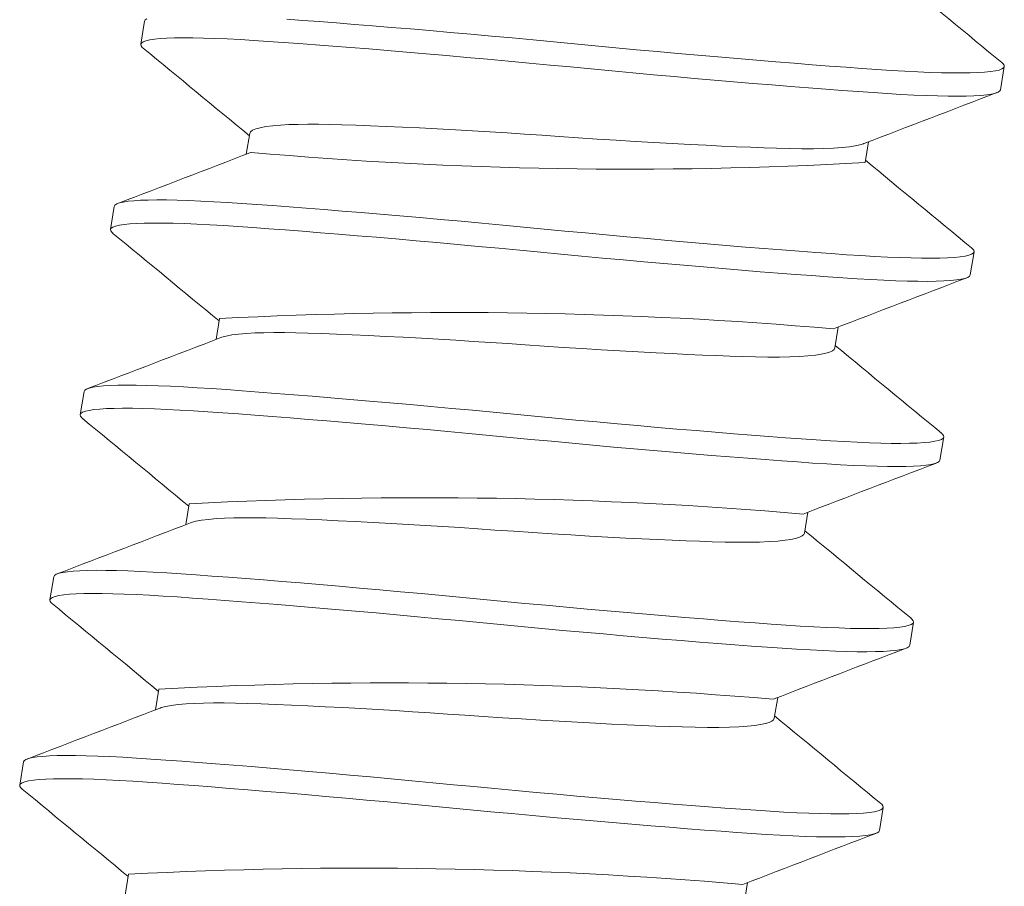
# Model space of a CAD drawing. Extents: x -33 to 118, y -40 to 188.
# Drawn here: x 11 to 12, y 158 to 158 of the extents above; entities that cross this region are included whole.
import ezdxf

# ---------------------------------------------------------------- set-up
doc = ezdxf.new("R2010")
doc.units = 0
doc.header["$LTSCALE"] = 0.1
doc.header["$MEASUREMENT"] = 0
doc.layers.get('0').update_dxf_attribs({"linetype": 'CONTINUOUS', "lineweight": 13})

msp = doc.modelspace()

# ---------------------------------------------------------------- linework, layer by layer
at = {"color": 8}
for p, q in [((11.4152649621898, 158.4422121909814), (11.41442503188603, 158.4370720301672)), ((11.60529781960341, 158.4269920159425), (11.6061377499072, 158.4321321767567)), ((11.4386142035987, 158.4172865497117), (11.43785952890786, 158.4126681316645)), ((11.57522917220763, 158.4107965954541), (11.57598381346757, 158.4154148089127)), ((11.40854551975964, 158.4010909044677), (11.40770558945587, 158.3959507436535)), ((11.59857837717326, 158.3858707294289), (11.59941830747703, 158.3910108902431)), ((11.43189506551091, 158.3761671255317), (11.43114027452962, 158.3715479958163)), ((11.56850975899904, 158.3696754921526), (11.56926440025899, 158.3742937056112)), ((11.40182610655105, 158.3599698011662), (11.40098617624728, 158.354829640352)), ((11.59185896396468, 158.3447496261273), (11.59269889426845, 158.3498897869415)), ((11.42517548152832, 158.3350449789374), (11.42442069809293, 158.3304258954011)), ((11.56179038041466, 158.3285546007423), (11.56254495242621, 158.3331723904183)), ((11.39510666412088, 158.3188485146525), (11.39426673381711, 158.3137083538383)), ((11.58513952153451, 158.3036283396136), (11.58597945183828, 158.3087685004278)), ((11.4184561806506, 158.2939245525044), (11.4177013896693, 158.289305422789)), ((11.55507087413873, 158.2874329191252), (11.55582551539868, 158.2920511325839)), ((11.38838722169073, 158.2777272281388), (11.38754729138696, 158.2725870673246)), ((11.57842007910436, 158.2625070531), (11.57926000940813, 158.2676472139142)), ((11.411736596668, 158.25280240591), (11.41098181323262, 158.2481833223737)), ((11.54835149555434, 158.246312027715), (11.54910606756589, 158.250929817391))]:
    msp.add_line(p, q, dxfattribs=at)
at = {"color": 8, "flags": 128}
for points in [[(11.4152649621898, 158.4422121909814), (11.41542332604624, 158.4424964729137), (11.41580441740619, 158.4427524645264)], [(11.44688784656429, 158.4426324087063), (11.45038750335284, 158.4423788097241), (11.4540558636288, 158.4421047703556), (11.4578827723895, 158.4418108905691), (11.46185664650163, 158.4414979325257), (11.46589012746718, 158.4411728816757), (11.47003957683002, 158.4408313254488), (11.47429068068003, 158.4404744038075), (11.47862832243304, 158.4401033729987), (11.4831273538669, 158.4397116357972), (11.48768291207581, 158.4393081556205), (11.49227755534395, 158.4388945386954), (11.49689380699842, 158.4384724427811), (11.50151436997275, 158.4380435557968), (11.50612233192007, 158.4376095745171), (11.51070135604849, 158.4371721838691), (11.51527035226292, 158.4367357444251), (11.51986819516431, 158.4363026958442), (11.52447865672948, 158.4358747119882), (11.52908493758527, 158.4354534785519), (11.53366985568601, 158.435040672589), (11.53813530731249, 158.4346450353777), (11.54254698503499, 158.434260629607), (11.54688869673959, 158.4338889021483), (11.55114467446977, 158.4335312156861), (11.55538340975877, 158.4331820122939), (11.55950185395135, 158.4328499589308), (11.56348580198792, 158.4325361329364), (11.56732224954385, 158.4322414612636), (11.57099952676057, 158.4319667123154), (11.57450740382627, 158.4317124909035), (11.5778371667947, 158.4314792363407), (11.5810053185134, 158.4312717025254), (11.58403766568098, 158.4310944644833), (11.58691981927655, 158.4309488955731), (11.58963807763081, 158.430836175308), (11.5921796193891, 158.430757268181), (11.5944923838385, 158.4307133917919), (11.5966133600094, 158.4307032991448), (11.59853385091973, 158.4307272123656), (11.6002465607236, 158.4307851097497), (11.60177402456003, 158.4308789428961), (11.60307461066589, 158.4310073429087), (11.60414555580384, 158.4311695174711), (11.60498583406113, 158.4313644361984), (11.60559613268668, 158.4315908482746), (11.60597879743004, 158.4318473035965), (11.6061377499072, 158.4321321767567), (11.60607811338885, 158.4324520811389), (11.60579832914502, 158.4328160634288), (11.60557165002714, 158.4329994099268)], [(11.41499137312073, 158.4362046390821), (11.41476616639953, 158.4363864552385), (11.41448503821395, 158.4367513779443), (11.41442503188603, 158.4370720301672), (11.41458339574247, 158.4373563120995), (11.41496448710242, 158.4376123037123), (11.41557220698846, 158.4378383896716), (11.41640889466064, 158.4380331283152), (11.41747524573437, 158.4381952753895), (11.41874514075559, 158.4383218095513), (11.42023304166417, 158.4384151648539), (11.42193478586312, 158.43847482248), (11.42384465005841, 158.4385005037616), (11.42600052437801, 158.4384916512086), (11.42835639707042, 158.438447611639), (11.43090169091892, 158.4383688695833), (11.43362458280689, 158.4382561589783), (11.43651217470163, 158.4381104489174), (11.43955067928596, 158.4379329255283), (11.44272561499852, 158.4377249705832), (11.44604791626052, 158.4374922478921), (11.44954757304907, 158.4372386489099), (11.45321593332503, 158.4369646095413), (11.45704284208573, 158.4366707297549), (11.46101671619786, 158.4363577717115), (11.46505019716341, 158.4360327208615), (11.46919964652623, 158.4356911646346), (11.47345075037627, 158.4353342429933), (11.47778839212927, 158.4349632121845), (11.48228742356313, 158.434571474983), (11.48684298177204, 158.4341679948062), (11.49143762504018, 158.4337543778812), (11.49605387669465, 158.4333322819669), (11.50067443966898, 158.4329033949825), (11.5052824016163, 158.4324694137028), (11.50986142574472, 158.4320320230549), (11.51443042195914, 158.4315955836109), (11.51902826486054, 158.43116253503), (11.5236387264257, 158.430734551174), (11.52824500728148, 158.4303133177377), (11.53282992538224, 158.4299005117748), (11.53729537700872, 158.4295048745635), (11.54170705473122, 158.4291204687928), (11.54604876643582, 158.4287487413341), (11.55030474416601, 158.4283910548718), (11.554543479455, 158.4280418514797), (11.55866192364758, 158.4277097981166), (11.56264587168415, 158.4273959721222), (11.56648231924008, 158.4271013004494), (11.5701595964568, 158.4268265515011), (11.5736674735225, 158.4265723300893), (11.57699723649093, 158.4263390755265), (11.58016538820964, 158.4261315417112), (11.58319773537721, 158.4259543036691), (11.58607988897278, 158.4258087347589), (11.58879814732704, 158.4256960144938), (11.59133968908533, 158.4256171073668), (11.59365245353473, 158.4255732309777), (11.59577342970564, 158.4255631383306), (11.59769392061596, 158.4255870515514), (11.59940663041984, 158.4256449489355), (11.60093409425626, 158.4257387820819), (11.6022346803621, 158.4258671820945), (11.60330562550007, 158.4260293566569), (11.60414590375736, 158.4262242753842), (11.60475620238289, 158.4264506874604), (11.60513886712626, 158.4267071427823), (11.60529781960341, 158.4269920159425), (11.60529781960341, 158.4269920159425)], [(11.43861438265149, 158.4172865138483), (11.43861430004257, 158.4172871418417), (11.43880460271762, 158.4176531208394), (11.4392559512636, 158.4179891973379), (11.43997308766917, 158.418292496429), (11.44095770230163, 158.4185604410702), (11.44220828398974, 158.4187908155033), (11.44372006146303, 158.4189818202011), (11.44548504219814, 158.419132115675), (11.44731596479206, 158.4192333905828), (11.44933972521457, 158.4192994592501), (11.45154386058068, 158.4193304000911), (11.45391433598252, 158.4193266418655), (11.45643581985727, 158.4192889469671), (11.4590919808732, 158.419218387145), (11.46216293892856, 158.4191136513467), (11.46543813115866, 158.4189882963902), (11.46890369705793, 158.4188424871163), (11.47254299908991, 158.4186766413617), (11.47633685388108, 158.4184914311025), (11.48026384990147, 158.4182877759208), (11.4843007414966, 158.4180668287726), (11.48807675250939, 158.4178502656272), (11.49190479249869, 158.4176215051754), (11.49576494413751, 158.417381843928), (11.49963734326873, 158.4171326631758), (11.50350250610856, 158.4168754038081), (11.50734163483342, 158.4166115406122), (11.51153134255296, 158.4163239950189), (11.51575002419654, 158.4160444687478), (11.51997314027092, 158.4157748716447), (11.52417525687002, 158.4155170589211), (11.52833052617808, 158.4152727915593), (11.53241319852937, 158.4150436980162), (11.53639814548296, 158.4148312389057), (11.53994464406051, 158.4146521793436), (11.54337154035854, 158.4144889679582), (11.54666294735292, 158.4143422426868), (11.54980463395007, 158.4142124643469), (11.55278421499182, 158.4140999138736), (11.55559128879364, 158.4140046940795), (11.55848249208085, 158.4139293311904), (11.5612116255648, 158.4138932052104), (11.56375764987732, 158.4138976540456), (11.56610101907079, 158.4139435707828), (11.56822413258723, 158.4140313687577), (11.5701117459699, 158.4141609598187), (11.57175132124696, 158.4143317472282), (11.57302815180695, 158.4145235637956), (11.57408346568953, 158.4147478819079), (11.5749145300215, 158.4150031900426), (11.57495026429704, 158.4150199560657)], [(11.40854551975964, 158.4010909044677), (11.40870388361608, 158.4013751864), (11.40908497497604, 158.4016311780128), (11.40969269486207, 158.4018572639721), (11.41052938253426, 158.4020520026158), (11.41159573360799, 158.4022141496901), (11.41286562862921, 158.4023406838518), (11.41435352953778, 158.4024340391544), (11.41605527373673, 158.4024936967805), (11.41796513793202, 158.4025193780621), (11.42012101225163, 158.4025105255092), (11.42247688494404, 158.4024664859396), (11.42502217879253, 158.4023877438838), (11.42774507068051, 158.4022750332788), (11.43063266257525, 158.4021293232179), (11.43367116715958, 158.4019517998289), (11.43684610287214, 158.4017438448838), (11.44016840413414, 158.4015111221926), (11.44366806092269, 158.4012575232104), (11.44733642119865, 158.4009834838419), (11.45116332995935, 158.4006896040555), (11.45513720407148, 158.400376646012), (11.45917068503703, 158.400051595162), (11.46332013439985, 158.3997100389351), (11.46757123824988, 158.3993531172939), (11.47190888000289, 158.3989820864851), (11.47640791143674, 158.3985903492836), (11.48096346964567, 158.3981868691068), (11.4855581129138, 158.3977732521818), (11.49017436456827, 158.3973511562674), (11.4947949275426, 158.3969222692831), (11.49940288948991, 158.3964882880034), (11.50398191361834, 158.3960508973554), (11.50855090983276, 158.3956144579114), (11.51314875273416, 158.3951814093305), (11.51775921429932, 158.3947534254745), (11.5223654951551, 158.3943321920382), (11.52695041325585, 158.3939193860753), (11.53141586488234, 158.393523748864), (11.53582754260484, 158.3931393430933), (11.54016925430943, 158.3927676156346), (11.54442523203962, 158.3924099291724), (11.54866396732861, 158.3920607257802), (11.55278241152119, 158.3917286724171), (11.55676635955777, 158.3914148464227), (11.5606028071137, 158.39112017475), (11.56428008433042, 158.3908454258017), (11.56778796139612, 158.3905912043899), (11.57111772436455, 158.390357949827), (11.57428587608325, 158.3901504160117), (11.57731822325083, 158.3899731779696), (11.5802003768464, 158.3898276090594), (11.58291863520066, 158.3897148887943), (11.58546017695895, 158.3896359816673), (11.58777294140835, 158.3895921052783), (11.58989391757925, 158.3895820126311), (11.59181440848958, 158.3896059258519), (11.59352711829345, 158.389663823236), (11.59505458212988, 158.3897576563824), (11.59635516823572, 158.3898860563951), (11.59742611337369, 158.3900482309575), (11.59826639163097, 158.3902431496847), (11.59887669025651, 158.3904695617609), (11.59925935499988, 158.3907260170828), (11.59941830747703, 158.3910108902431), (11.59935867095871, 158.3913307946252), (11.59907888671486, 158.3916947769151), (11.59885179477544, 158.3918784573185)], [(11.40827215037925, 158.3950831752072), (11.40804672396938, 158.3952651687248), (11.4077655957838, 158.3956300914306), (11.40770558945587, 158.3959507436535), (11.40786395331231, 158.3962350255858), (11.40824504467228, 158.3964910171986), (11.4088527645583, 158.396717103158), (11.40968945223049, 158.3969118418015), (11.41075580330421, 158.3970739888759), (11.41202569832544, 158.3972005230376), (11.41351359923402, 158.3972938783402), (11.41521534343297, 158.3973535359664), (11.41712520762826, 158.3973792172479), (11.41928108194786, 158.397370364695), (11.42163695464027, 158.3973263251254), (11.42418224848876, 158.3972475830696), (11.42690514037674, 158.3971348724646), (11.42979273227148, 158.3969891624037), (11.43283123685581, 158.3968116390146), (11.43600617256837, 158.3966036840696), (11.43932847383037, 158.3963709613784), (11.44282813061892, 158.3961173623962), (11.44649649089488, 158.3958433230277), (11.45032339965558, 158.3955494432412), (11.45429727376771, 158.3952364851978), (11.45833075473326, 158.3949114343478), (11.4624802040961, 158.3945698781209), (11.46673130794611, 158.3942129564797), (11.47106894969912, 158.3938419256708), (11.47556798113298, 158.3934501884694), (11.4801235393419, 158.3930467082926), (11.48471818261003, 158.3926330913676), (11.4893344342645, 158.3922109954532), (11.49395499723883, 158.3917821084689), (11.49856295918615, 158.3913481271892), (11.50314198331457, 158.3909107365412), (11.50771097952899, 158.3904742970972), (11.5123088224304, 158.3900412485163), (11.51691928399556, 158.3896132646603), (11.52152556485133, 158.389192031224), (11.52611048295208, 158.3887792252611), (11.53057593457857, 158.3883835880498), (11.53498761230107, 158.3879991822791), (11.53932932400566, 158.3876274548204), (11.54358530173585, 158.3872697683582), (11.54782403702485, 158.386920564966), (11.55194248121743, 158.3865885116029), (11.555926429254, 158.3862746856085), (11.55976287680993, 158.3859800139358), (11.56344015402665, 158.3857052649875), (11.56694803109235, 158.3854510435757), (11.57027779406078, 158.3852177890128), (11.57344594577948, 158.3850102551975), (11.57647829294706, 158.3848330171554), (11.57936044654263, 158.3846874482452), (11.58207870489689, 158.3845747279802), (11.58462024665518, 158.3844958208531), (11.58693301110458, 158.384451944464), (11.58905398727548, 158.3844418518169), (11.59097447818581, 158.3844657650377), (11.59268718798968, 158.3845236624218), (11.59421465182611, 158.3846174955682), (11.59551523793195, 158.3847458955808), (11.59658618306992, 158.3849080701433), (11.5974264613272, 158.3851029888705), (11.59803675995274, 158.3853294009467), (11.59841942469611, 158.3855858562686), (11.59857837717326, 158.3858707294289), (11.59857837717326, 158.3858707294289)], [(11.43219556569121, 158.3719389579149), (11.43241374415681, 158.3720312323132), (11.43339835878928, 158.3722991769544), (11.43464894047737, 158.3725295513875), (11.43616071795066, 158.3727205560853), (11.43792569868578, 158.3728708515593), (11.43975662127971, 158.3729721264671), (11.4417803817022, 158.3730381951343), (11.44398451706832, 158.3730691359753), (11.44635499247015, 158.3730653777497), (11.44887647634491, 158.3730276828514), (11.45153263736084, 158.3729571230292), (11.4546035954162, 158.372852387231), (11.4578787876463, 158.3727270322745), (11.46134435354556, 158.3725812230005), (11.46498365557756, 158.3724153772459), (11.46877751036872, 158.3722301669868), (11.47270450638912, 158.372026511805), (11.47674139798424, 158.3718055646569), (11.48051740899704, 158.3715890015114), (11.48434544898633, 158.3713602410596), (11.48820560062515, 158.3711205798122), (11.49207799975638, 158.37087139906), (11.49594316259621, 158.3706141396923), (11.49978229132106, 158.3703502764965), (11.50397199904059, 158.3700627309031), (11.50819068068418, 158.3697832046321), (11.51241379675855, 158.369513607529), (11.51661591335765, 158.3692557948054), (11.52077118266572, 158.3690115274435), (11.52485385501701, 158.3687824339005), (11.52883880197061, 158.3685699747899), (11.53238530054814, 158.3683909152278), (11.53581219684617, 158.3682277038425), (11.53910360384056, 158.368080978571), (11.54224529043773, 158.3679512002311), (11.54522487147946, 158.3678386497579), (11.54803194528127, 158.3677434299637), (11.5509231485685, 158.3676680670747), (11.55365228205245, 158.3676319410947), (11.55619830636496, 158.3676363899298), (11.55854167555842, 158.3676823066671), (11.56066478907488, 158.3677701046419), (11.56255240245753, 158.3678996957029), (11.5641919777346, 158.3680704831125), (11.56546880829458, 158.3682622996798), (11.56652412217717, 158.3684866177921), (11.56735518650913, 158.3687419259268), (11.56796156580107, 158.3690264306243), (11.56834506608829, 158.3693380939015), (11.5685096261119, 158.369674675267), (11.56850942351423, 158.3696759671409)], [(11.40182610655105, 158.3599698011662), (11.40198447040749, 158.3602540830985), (11.40236556176745, 158.3605100747113), (11.40297328165348, 158.3607361606706), (11.40380996932566, 158.3609308993142), (11.4048763203994, 158.3610930463885), (11.40614621542063, 158.3612195805503), (11.40763411632921, 158.3613129358529), (11.40933586052815, 158.361372593479), (11.41124572472344, 158.3613982747606), (11.41340159904303, 158.3613894222076), (11.41575747173544, 158.361345382638), (11.41830276558394, 158.3612666405822), (11.42102565747191, 158.3611539299773), (11.42391324936666, 158.3610082199164), (11.42695175395098, 158.3608306965273), (11.43012668966355, 158.3606227415822), (11.43344899092554, 158.3603900188911), (11.43694864771409, 158.3601364199089), (11.44061700799007, 158.3598623805403), (11.44444391675077, 158.3595685007539), (11.44841779086288, 158.3592555427105), (11.45245127182844, 158.3589304918605), (11.45660072119127, 158.3585889356335), (11.46085182504129, 158.3582320139923), (11.46518946679429, 158.3578609831835), (11.46968849822815, 158.357469245982), (11.47424405643707, 158.3570657658052), (11.47883869970521, 158.3566521488802), (11.48345495135968, 158.3562300529659), (11.48807551433401, 158.3558011659815), (11.49268347628131, 158.3553671847019), (11.49726250040975, 158.3549297940538), (11.50183149662416, 158.3544933546099), (11.50642933952557, 158.3540603060289), (11.51103980109072, 158.353632322173), (11.51564608194652, 158.3532110887367), (11.52023100004726, 158.3527982827738), (11.52469645167375, 158.3524026455625), (11.52910812939623, 158.3520182397918), (11.53344984110085, 158.351646512333), (11.53770581883103, 158.3512888258708), (11.54194455412002, 158.3509396224787), (11.54606299831261, 158.3506075691156), (11.55004694634917, 158.3502937431212), (11.5538833939051, 158.3499990714484), (11.55756067112183, 158.3497243225002), (11.56106854818753, 158.3494701010883), (11.56439831115597, 158.3492368465255), (11.56756646287465, 158.3490293127102), (11.57059881004223, 158.3488520746681), (11.57348096363781, 158.3487065057579), (11.57619922199206, 158.3485937854928), (11.57874076375035, 158.3485148783658), (11.58105352819977, 158.3484710019767), (11.58317450437067, 158.3484609093296), (11.58509499528098, 158.3484848225504), (11.58680770508485, 158.3485427199345), (11.58833516892128, 158.3486365530809), (11.58963575502714, 158.3487649530935), (11.59070670016509, 158.3489271276559), (11.59154697842237, 158.3491220463831), (11.59215727704792, 158.3493484584594), (11.59253994179129, 158.3496049137813), (11.59269889426845, 158.3498897869415), (11.59263925775011, 158.3502096913237), (11.59235947350628, 158.3505736736136), (11.59213256574412, 158.3507572050476)], [(11.4015526336772, 158.353962155459), (11.40132731076078, 158.3541440654233), (11.40104618257522, 158.3545089881291), (11.40098617624728, 158.354829640352), (11.40114454010372, 158.3551139222842), (11.40152563146368, 158.3553699138971), (11.4021333513497, 158.3555959998564), (11.40297003902189, 158.3557907385), (11.40403639009562, 158.3559528855743), (11.40530628511686, 158.3560794197361), (11.40679418602544, 158.3561727750387), (11.40849593022438, 158.3562324326648), (11.41040579441967, 158.3562581139464), (11.41256166873927, 158.3562492613934), (11.41491754143168, 158.3562052218238), (11.41746283528017, 158.3561264797681), (11.42018572716814, 158.3560137691631), (11.42307331906289, 158.3558680591022), (11.42611182364721, 158.3556905357131), (11.42928675935978, 158.355482580768), (11.43260906062177, 158.3552498580769), (11.43610871741032, 158.3549962590947), (11.4397770776863, 158.3547222197261), (11.443603986447, 158.3544283399397), (11.44757786055912, 158.3541153818963), (11.45161134152467, 158.3537903310463), (11.4557607908875, 158.3534487748194), (11.46001189473752, 158.3530918531781), (11.46434953649052, 158.3527208223693), (11.46884856792438, 158.3523290851678), (11.4734041261333, 158.351925604991), (11.47799876940144, 158.351511988066), (11.48261502105591, 158.3510898921517), (11.48723558403024, 158.3506610051673), (11.49184354597755, 158.3502270238876), (11.49642257010598, 158.3497896332396), (11.50099156632039, 158.3493531937957), (11.5055894092218, 158.3489201452147), (11.51019987078698, 158.3484921613588), (11.51480615164275, 158.3480709279225), (11.51939106974349, 158.3476581219596), (11.52385652136998, 158.3472624847483), (11.52826819909247, 158.3468780789776), (11.53260991079708, 158.3465063515189), (11.53686588852726, 158.3461486650566), (11.54110462381625, 158.3457994616645), (11.54522306800884, 158.3454674083013), (11.54920701604541, 158.345153582307), (11.55304346360133, 158.3448589106342), (11.55672074081806, 158.3445841616859), (11.56022861788375, 158.3443299402741), (11.5635583808522, 158.3440966857113), (11.56672653257088, 158.343889151896), (11.56975887973847, 158.3437119138538), (11.57264103333404, 158.3435663449437), (11.57535929168829, 158.3434536246786), (11.57790083344658, 158.3433747175516), (11.580213597896, 158.3433308411625), (11.58233457406691, 158.3433207485154), (11.58425506497721, 158.3433446617362), (11.58596777478108, 158.3434025591203), (11.58749523861751, 158.3434963922667), (11.58879582472337, 158.3436247922793), (11.58986676986132, 158.3437869668417), (11.59070704811861, 158.343981885569), (11.59131734674416, 158.3442082976452), (11.59170001148753, 158.3444647529671), (11.59185896396468, 158.3447496261273), (11.59185896396468, 158.3447496261273)], [(11.42547601040712, 158.3308176236719), (11.42569430172664, 158.3309099457996), (11.42667891635912, 158.3311778904408), (11.42792949804721, 158.3314082648738), (11.42944127552051, 158.3315992695717), (11.43120625625561, 158.3317495650456), (11.43303717884955, 158.3318508399534), (11.43506093927203, 158.3319169086207), (11.43726507463816, 158.3319478494617), (11.43963555003999, 158.3319440912361), (11.44215703391474, 158.3319063963377), (11.44481319493067, 158.3318358365156), (11.44788415298603, 158.3317311007173), (11.45115934521613, 158.3316057457608), (11.4546249111154, 158.3314599364869), (11.45826421314739, 158.3312940907323), (11.46205806793854, 158.3311088804731), (11.46598506395895, 158.3309052252914), (11.47002195555407, 158.3306842781432), (11.47379796656688, 158.3304677149978), (11.47762600655616, 158.330238954546), (11.48148615819498, 158.3299992932986), (11.4853585573262, 158.3297501125464), (11.48922372016604, 158.3294928531787), (11.4930628488909, 158.3292289899828), (11.49725255661043, 158.3289414443894), (11.50147123825401, 158.3286619181184), (11.50569435432838, 158.3283923210153), (11.50989647092749, 158.3281345082917), (11.51405174023555, 158.3278902409298), (11.51813441258684, 158.3276611473868), (11.52211935954045, 158.3274486882763), (11.52566585811798, 158.3272696287142), (11.52909275441601, 158.3271064173288), (11.53238416141039, 158.3269596920574), (11.53552584800755, 158.3268299137174), (11.53850542904929, 158.3267173632442), (11.54131250285111, 158.32662214345), (11.54420370613833, 158.326546780561), (11.54693283962229, 158.326510654581), (11.54947886393479, 158.3265151034161), (11.55182223312826, 158.3265610201534), (11.55394534664472, 158.3266488181283), (11.55583296002737, 158.3267784091893), (11.55747253530443, 158.3269491965988), (11.55874936586442, 158.3271410131661), (11.559804679747, 158.3273653312785), (11.56063574407897, 158.3276206394131), (11.56124212337091, 158.3279051441106), (11.56162562365812, 158.3282168073878), (11.56179018368174, 158.3285533887533), (11.56179012357639, 158.3285537720179)], [(11.39510666412088, 158.3188485146525), (11.39526502797733, 158.3191327965848), (11.39564611933728, 158.3193887881976), (11.39625383922331, 158.3196148741569), (11.3970905268955, 158.3198096128006), (11.39815687796922, 158.3199717598749), (11.39942677299046, 158.3200982940366), (11.40091467389904, 158.3201916493392), (11.40261641809798, 158.3202513069653), (11.40452628229328, 158.3202769882469), (11.40668215661287, 158.320268135694), (11.40903802930528, 158.3202240961244), (11.41158332315377, 158.3201453540686), (11.41430621504174, 158.3200326434636), (11.41719380693649, 158.3198869334027), (11.42023231152082, 158.3197094100136), (11.42340724723338, 158.3195014550686), (11.42672954849538, 158.3192687323774), (11.43022920528392, 158.3190151333952), (11.4338975655599, 158.3187410940267), (11.4377244743206, 158.3184472142403), (11.44169834843272, 158.3181342561968), (11.44573182939827, 158.3178092053468), (11.4498812787611, 158.3174676491199), (11.45413238261112, 158.3171107274787), (11.45847002436413, 158.3167396966698), (11.46296905579798, 158.3163479594684), (11.46752461400691, 158.3159444792916), (11.47211925727504, 158.3155308623666), (11.47673550892951, 158.3151087664522), (11.48135607190384, 158.3146798794679), (11.48596403385115, 158.3142458981882), (11.49054305797959, 158.3138085075402), (11.495112054194, 158.3133720680962), (11.4997098970954, 158.3129390195153), (11.50432035866056, 158.3125110356593), (11.50892663951635, 158.312089802223), (11.51351155761709, 158.3116769962601), (11.51797700924358, 158.3112813590488), (11.52238868696607, 158.3108969532781), (11.52673039867069, 158.3105252258194), (11.53098637640086, 158.3101675393572), (11.53522511168985, 158.309818335965), (11.53934355588244, 158.3094862826019), (11.54332750391901, 158.3091724566075), (11.54716395147494, 158.3088777849347), (11.55084122869166, 158.3086030359865), (11.55434910575736, 158.3083488145747), (11.5576788687258, 158.3081155600118), (11.56084702044448, 158.3079080261965), (11.56387936761207, 158.3077307881544), (11.56676152120765, 158.3075852192442), (11.5694797795619, 158.3074724989791), (11.57202132132019, 158.3073935918521), (11.5743340857696, 158.3073497154631), (11.57645506194051, 158.3073396228159), (11.57837555285082, 158.3073635360367), (11.58008826265468, 158.3074214334208), (11.58161572649112, 158.3075152665672), (11.58291631259698, 158.3076436665798), (11.58398725773493, 158.3078058411423), (11.58482753599221, 158.3080007598695), (11.58543783461776, 158.3082271719457), (11.58582049936113, 158.3084836272676), (11.58597945183828, 158.3087685004278), (11.58591981531995, 158.30908840481), (11.5856400310761, 158.3094523870999), (11.5854129875411, 158.309636028352)], [(11.39483202641757, 158.3128418093472), (11.39460786833062, 158.3130227789096), (11.39432674014505, 158.3133877016154), (11.39426673381711, 158.3137083538383), (11.39442509767356, 158.3139926357706), (11.39480618903351, 158.3142486273834), (11.39541390891954, 158.3144747133427), (11.39625059659173, 158.3146694519863), (11.39731694766545, 158.3148315990607), (11.39858684268669, 158.3149581332224), (11.40007474359527, 158.315051488525), (11.40177648779422, 158.3151111461511), (11.40368635198951, 158.3151368274327), (11.4058422263091, 158.3151279748797), (11.4081980990015, 158.3150839353102), (11.41074339285, 158.3150051932544), (11.41346628473797, 158.3148924826494), (11.41635387663272, 158.3147467725885), (11.41939238121705, 158.3145692491994), (11.42256731692961, 158.3143612942544), (11.42588961819161, 158.3141285715632), (11.42938927498015, 158.313874972581), (11.43305763525613, 158.3136009332125), (11.43688454401683, 158.313307053426), (11.44085841812895, 158.3129940953826), (11.4448918990945, 158.3126690445326), (11.44904134845734, 158.3123274883057), (11.45329245230735, 158.3119705666645), (11.45763009406036, 158.3115995358556), (11.46212912549422, 158.3112077986542), (11.46668468370315, 158.3108043184774), (11.47127932697127, 158.3103907015523), (11.47589557862574, 158.309968605638), (11.48051614160007, 158.3095397186537), (11.48512410354738, 158.309105737374), (11.48970312767582, 158.308668346726), (11.49427212389023, 158.308231907282), (11.49886996679163, 158.3077988587011), (11.5034804283568, 158.3073708748451), (11.50808670921258, 158.3069496414088), (11.51267162731332, 158.3065368354459), (11.51713707893981, 158.3061411982346), (11.5215487566623, 158.3057567924639), (11.52589046836692, 158.3053850650052), (11.53014644609709, 158.305027378543), (11.53438518138608, 158.3046781751508), (11.53850362557867, 158.3043461217877), (11.54248757361524, 158.3040322957933), (11.54632402117117, 158.3037376241205), (11.55000129838789, 158.3034628751722), (11.55350917545358, 158.3032086537605), (11.55683893842203, 158.3029753991976), (11.56000709014072, 158.3027678653823), (11.5630394373083, 158.3025906273402), (11.56592159090388, 158.30244505843), (11.56863984925813, 158.3023323381649), (11.57118139101642, 158.3022534310379), (11.57349415546583, 158.3022095546488), (11.57561513163674, 158.3021994620017), (11.57753562254705, 158.3022233752225), (11.57924833235091, 158.3022812726066), (11.58077579618735, 158.302375105753), (11.5820763822932, 158.3025035057656), (11.58314732743116, 158.3026656803281), (11.58398760568844, 158.3028605990553), (11.58459790431399, 158.3030870111315), (11.58498056905736, 158.3033434664534), (11.58513952153451, 158.3036283396136), (11.58513952153451, 158.3036283396136)], [(11.41875668083089, 158.2896963848876), (11.4189748592965, 158.2897886592859), (11.41995947392896, 158.2900566039271), (11.42121005561706, 158.2902869783602), (11.42272183309034, 158.290477983058), (11.42448681382546, 158.2906282785319), (11.42631773641939, 158.2907295534397), (11.42834149684188, 158.290795622107), (11.430545632208, 158.290826562948), (11.43291610760983, 158.2908228047224), (11.43543759148459, 158.290785109824), (11.43809375250052, 158.2907145500019), (11.44116471055587, 158.2906098142037), (11.44443990278598, 158.2904844592472), (11.44790546868524, 158.2903386499732), (11.45154477071724, 158.2901728042186), (11.4553386255084, 158.2899875939594), (11.4592656215288, 158.2897839387777), (11.46330251312392, 158.2895629916295), (11.46707852413672, 158.2893464284841), (11.47090656412601, 158.2891176680323), (11.47476671576483, 158.2888780067849), (11.47863911489606, 158.2886288260327), (11.48250427773589, 158.288371566665), (11.48634340646075, 158.2881077034691), (11.49053311418027, 158.2878201578758), (11.49475179582386, 158.2875406316047), (11.49897491189824, 158.2872710345016), (11.50317702849733, 158.287013221778), (11.50733229780541, 158.2867689544162), (11.51141497015669, 158.2865398608731), (11.51539991711029, 158.2863274017626), (11.51894641568783, 158.2861483422005), (11.52237331198586, 158.2859851308151), (11.52566471898024, 158.2858384055437), (11.52880640557741, 158.2857086272038), (11.53178598661914, 158.2855960767305), (11.53459306042095, 158.2855008569364), (11.53748426370818, 158.2854254940473), (11.54021339719213, 158.2853893680673), (11.54275942150465, 158.2853938169025), (11.5451027906981, 158.2854397336397), (11.54722590421457, 158.2855275316146), (11.54911351759721, 158.2856571226756), (11.55075309287428, 158.2858279100851), (11.55202992343427, 158.2860197266525), (11.55308523731685, 158.2862440447648), (11.55391630164882, 158.2864993528995), (11.55452268094076, 158.286783857597), (11.55490618122797, 158.2870955208742), (11.55507074125158, 158.2874321022396), (11.55507053865391, 158.2874333941136)], [(11.38838722169073, 158.2777272281388), (11.38854558554718, 158.2780115100711), (11.38892667690713, 158.2782675016839), (11.38953439679316, 158.2784935876433), (11.39037108446534, 158.2786883262869), (11.39143743553907, 158.2788504733612), (11.39270733056031, 158.2789770075229), (11.39419523146888, 158.2790703628255), (11.39589697566784, 158.2791300204517), (11.39780683986312, 158.2791557017332), (11.39996271418271, 158.2791468491803), (11.40231858687513, 158.2791028096107), (11.40486388072362, 158.2790240675549), (11.40758677261159, 158.27891135695), (11.41047436450634, 158.278765646889), (11.41351286909067, 158.2785881235), (11.41668780480322, 158.2783801685549), (11.42001010606523, 158.2781474458637), (11.42350976285377, 158.2778938468815), (11.42717812312975, 158.277619807513), (11.43100503189045, 158.2773259277266), (11.43497890600256, 158.2770129696831), (11.43901238696812, 158.2766879188331), (11.44316183633095, 158.2763463626062), (11.44741294018097, 158.275989440965), (11.45175058193397, 158.2756184101562), (11.45624961336783, 158.2752266729547), (11.46080517157677, 158.2748231927779), (11.46539981484489, 158.2744095758529), (11.47001606649935, 158.2739874799385), (11.47463662947369, 158.2735585929542), (11.479244591421, 158.2731246116745), (11.48382361554944, 158.2726872210265), (11.48839261176385, 158.2722507815825), (11.49299045466525, 158.2718177330016), (11.49760091623041, 158.2713897491456), (11.5022071970862, 158.2709685157093), (11.50679211518695, 158.2705557097465), (11.51125756681343, 158.2701600725351), (11.51566924453591, 158.2697756667644), (11.52001095624053, 158.2694039393057), (11.52426693397071, 158.2690462528435), (11.5285056692597, 158.2686970494514), (11.53262411345229, 158.2683649960882), (11.53660806148886, 158.2680511700939), (11.54044450904478, 158.2677564984211), (11.54412178626151, 158.2674817494728), (11.54762966332721, 158.267227528061), (11.55095942629565, 158.2669942734981), (11.55412757801434, 158.2667867396829), (11.55715992518191, 158.2666095016407), (11.5600420787775, 158.2664639327306), (11.56276033713174, 158.2663512124655), (11.56530187889004, 158.2662723053384), (11.56761464333945, 158.2662284289494), (11.56973561951035, 158.2662183363023), (11.57165611042066, 158.2662422495231), (11.57336882022453, 158.2663001469072), (11.57489628406096, 158.2663939800536), (11.57619687016683, 158.2665223800662), (11.57726781530477, 158.2666845546286), (11.57810809356206, 158.2668794733558), (11.57871839218761, 158.267105885432), (11.57910105693098, 158.2673623407539), (11.57926000940813, 158.2676472139142), (11.57920037288979, 158.2679671182963), (11.57892058864596, 158.2683311005862), (11.57869368088381, 158.2685146320202)], [(11.38811374881688, 158.2717195824317), (11.38788842590046, 158.271901492396), (11.3876072977149, 158.2722664151018), (11.38754729138696, 158.2725870673246), (11.38770565524341, 158.2728713492569), (11.38808674660336, 158.2731273408697), (11.38869446648939, 158.2733534268291), (11.38953115416157, 158.2735481654727), (11.39059750523531, 158.273710312547), (11.39186740025654, 158.2738368467087), (11.39335530116512, 158.2739302020113), (11.39505704536407, 158.2739898596375), (11.39696690955935, 158.274015540919), (11.39912278387894, 158.2740066883661), (11.40147865657136, 158.2739626487965), (11.40402395041985, 158.2738839067407), (11.40674684230782, 158.2737711961358), (11.40963443420257, 158.2736254860748), (11.4126729387869, 158.2734479626857), (11.41584787449946, 158.2732400077407), (11.41917017576146, 158.2730072850495), (11.42266983255001, 158.2727536860673), (11.42633819282598, 158.2724796466988), (11.43016510158668, 158.2721857669124), (11.4341389756988, 158.271872808869), (11.43817245666435, 158.2715477580189), (11.44232190602718, 158.271206201792), (11.44657300987721, 158.2708492801508), (11.4509106516302, 158.270478249342), (11.45540968306406, 158.2700865121405), (11.459965241273, 158.2696830319637), (11.46455988454112, 158.2692694150387), (11.46917613619559, 158.2688473191243), (11.47379669916992, 158.26841843214), (11.47840466111723, 158.2679844508603), (11.48298368524567, 158.2675470602123), (11.48755268146008, 158.2671106207683), (11.49215052436148, 158.2666775721874), (11.49676098592666, 158.2662495883314), (11.50136726678243, 158.2658283548951), (11.50595218488317, 158.2654155489323), (11.51041763650966, 158.2650199117209), (11.51482931423214, 158.2646355059502), (11.51917102593676, 158.2642637784915), (11.52342700366694, 158.2639060920293), (11.52766573895593, 158.2635568886371), (11.53178418314852, 158.263224835274), (11.53576813118509, 158.2629110092797), (11.53960457874101, 158.2626163376069), (11.54328185595774, 158.2623415886586), (11.54678973302344, 158.2620873672468), (11.55011949599188, 158.2618541126839), (11.55328764771057, 158.2616465788686), (11.55631999487815, 158.2614693408265), (11.55920214847373, 158.2613237719164), (11.56192040682797, 158.2612110516513), (11.56446194858627, 158.2611321445243), (11.56677471303568, 158.2610882681352), (11.56889568920658, 158.2610781754881), (11.57081618011689, 158.2611020887088), (11.57252888992076, 158.2611599860929), (11.57405635375719, 158.2612538192394), (11.57535693986306, 158.261382219252), (11.576427885001, 158.2615443938144), (11.57726816325829, 158.2617393125416), (11.57787846188384, 158.2619657246179), (11.57826112662721, 158.2622221799397), (11.57842007910436, 158.2625070531), (11.57842007910436, 158.2625070531)]]:
    msp.add_lwpolyline(points, dxfattribs=at)
at = {"color": 8}
for centre, radius, start, end in [((18.51099943613274, 166.8261677165192), 10.86875850663132, 230.3934428025631, 230.5545014977839), ((4.516081921976983, 150.0509373999825), 10.85851565480969, 50.39336496002733, 50.5545743720978), ((15.54191846171372, 148.1079148780254), 11.04414714149462, 110.8863299914219, 111.0505478694155), ((7.76866442769834, 167.945859963962), 10.21492712640787, 290.8796586343092, 291.0572119172704), ((11.52284160448728, 159.3613465711574), 0.9519933475800273, 264.9422830624614, 273.154533235855), ((18.20231817001235, 166.419101729585), 10.39431569756622, 230.3898564621674, 230.5582638565748), ((4.851668866106962, 150.4246536859887), 10.32068367198777, 50.38926753777841, 50.55887631137048), ((15.30110553890044, 148.6776337760233), 10.38998771586839, 110.8811565562193, 111.0557173021998), ((11.48368344732383, 157.3904744529239), 0.9870520118500771, 85.0862311955069, 93.00754398219271), ((7.471720455318554, 168.6620466992061), 11.02594130237711, 290.8861926943979, 291.0506837227645), ((18.35542298864641, 166.5717233581373), 10.64547285074213, 230.3919774838435, 230.5564123894598), ((4.605888077730818, 150.093765080386), 10.69633679444926, 50.3923486495403, 50.55600113250387), ((15.37592000355484, 148.4237589129777), 10.61782936604597, 110.8830349687242, 111.0538422570007), ((11.47698217832976, 157.3500851865026), 0.9863211908498762, 85.0836341586606, 93.01085545445534), ((7.865713851346122, 167.5753118488994), 9.90617542135192, 290.8768992454026, 291.0599791447664), ((17.78603372234321, 165.8485229045411), 9.761262587153887, 230.3840355754184, 230.5633653372287), ((4.816193338548963, 150.3156928516382), 10.35531730099814, 50.38958806067114, 50.55863834396521), ((14.9585480411079, 149.4541879398488), 9.470287521084321, 110.8726859321497, 111.0641908780762), ((11.47024456246351, 157.3082318798966), 0.9870520118500771, 85.0862311955069, 93.00754398219271), ((7.45828157045824, 168.5798041261788), 11.02594130237711, 290.8861926943979, 291.0506837227645), ((18.34198410378609, 166.48948078511), 10.64547285074213, 230.3919774838435, 230.5564123894598), ((4.592449192870497, 150.0115225073586), 10.69633679444926, 50.3923486495403, 50.55600113250387), ((15.36248111869452, 148.3415163399503), 10.61782936604597, 110.8830349687242, 111.0538422570007), ((11.46354329346944, 157.2678426134752), 0.9863211908498762, 85.0836341586606, 93.01085545445534)]:
    msp.add_arc(centre, radius, start, end, dxfattribs=at)

doc.saveas('drawing.dxf')
